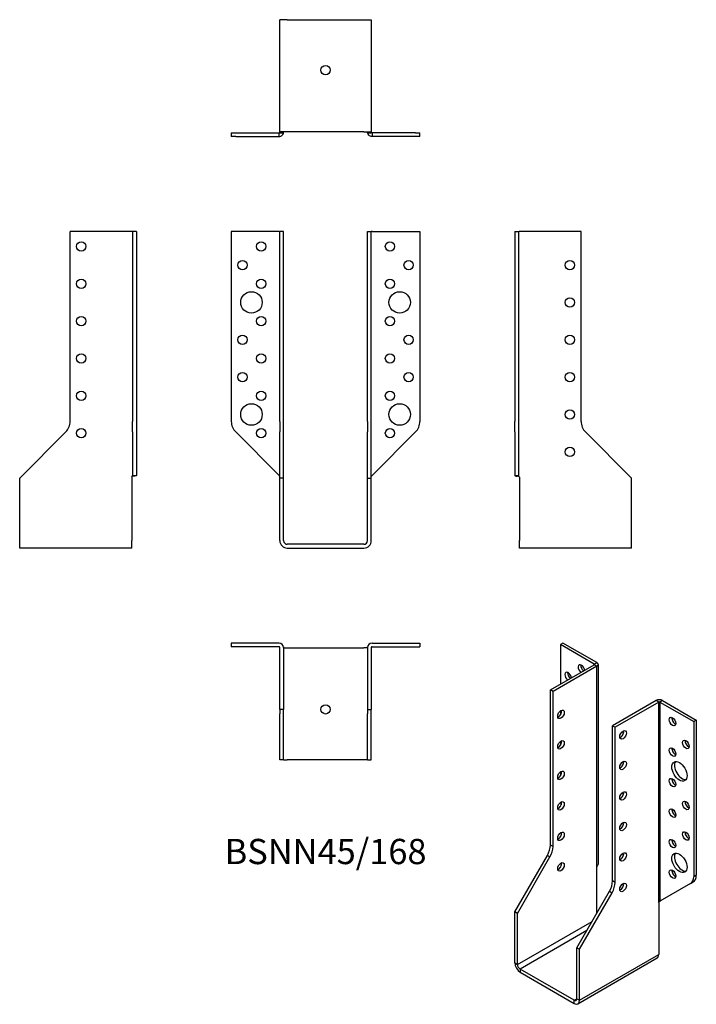
# Model space of a CAD drawing. Units: millimetres. Extents: x -164 to 199, y -246 to 281.
import ezdxf

# ---------------------------------------------------------------- set-up
doc = ezdxf.new("R2010")
doc.units = ezdxf.units.MM
doc.styles.get("Standard").update_dxf_attribs({"font": 'arial.ttf'})

# ---------------------------------------------------------------- blocks, each defined once
blk = doc.blocks.new('BSNN45_168-Front')
for p, q in [((-50.5, 167.5), (-50.5, 65.81)), ((-24.9, 167.5), (-50.5, 167.5)), ((-24.9, 167.5), (-24.5, 167.5)), ((-22.5, 167.5), (-24.5, 167.5)), ((-24.5, 65.81), (-24.5, 167.5)), ((-22.5, 65.81), (-22.5, 167.5)), ((22.5, 167.5), (24.5, 167.5)), ((22.5, 65.81), (22.5, 167.5)), ((24.5, 65.81), (24.5, 167.5)), ((24.9, 167.5), (24.5, 167.5)), ((24.9, 167.5), (50.5, 167.5)), ((50.5, 167.5), (50.5, 65.81)), ((-24.5, 65.81), (-24.5, 60.16)), ((-22.5, 60.16), (-22.5, 65.81)), ((22.5, 65.81), (22.5, 60.16)), ((24.5, 60.16), (24.5, 65.81)), ((-48.16, 60.16), (-24.9, 36.9)), ((-24.5, 35.5), (-24.5, 60.16)), ((-22.5, 35.5), (-22.5, 60.16)), ((22.5, 35.5), (22.5, 60.16)), ((24.5, 35.5), (24.5, 60.16)), ((48.16, 60.16), (24.9, 36.9)), ((-24.5, 36.5), (-24.55, 36.5)), ((-24.5, 2), (-24.5, 35.5)), ((-22.5, 35.5), (-24.5, 35.5)), ((-22.5, 2), (-22.5, 35.5)), ((22.5, 35.5), (24.5, 35.5)), ((22.5, 2), (22.5, 35.5)), ((24.55, 36.5), (24.5, 36.5)), ((24.5, 2), (24.5, 35.5)), ((20.5, 0), (-20.5, 0)), ((-20.5, -2), (20.5, -2))]:
    blk.add_line(p, q)
for centre, radius in [((-34.5, 159.5), 2.5), ((34.5, 159.5), 2.5), ((-44.5, 149.5), 2.5), ((44.5, 149.5), 2.5), ((-34.5, 139.5), 2.5), ((34.5, 139.5), 2.5), ((-39.7, 129.5), 5.75), ((39.7, 129.5), 5.75), ((-34.5, 119.5), 2.5), ((34.5, 119.5), 2.5), ((-44.5, 109.5), 2.5), ((44.5, 109.5), 2.5), ((-34.5, 99.5), 2.5), ((34.5, 99.5), 2.5), ((-44.5, 89.5), 2.5), ((44.5, 89.5), 2.5), ((-34.5, 79.5), 2.5), ((34.5, 79.5), 2.5), ((-39.7, 69.5), 5.75), ((39.7, 69.5), 5.75), ((-34.5, 59.5), 2.5), ((34.5, 59.5), 2.5)]:
    blk.add_circle(centre, radius)
for centre, radius, start, end in [((-42.5, 65.81), 8, 180, 225), ((42.5, 65.81), 8, 315, 0), ((-20.5, 2), 4, 180, 270), ((-20.5, 2), 2, 180, 270), ((20.5, 2), 4, 270, 0), ((20.5, 2), 2, 270, 0)]:
    blk.add_arc(centre, radius, start, end)
for points in [[(-24.5, 36.5), (-24.5, 36.5), (-24.5, 36.5), (-24.53, 36.5), (-24.56, 36.49), (-24.69, 36.53), (-24.81, 36.62), (-24.9, 36.9)], [(24.5, 36.5), (24.5, 36.5), (24.5, 36.5), (24.53, 36.5), (24.56, 36.49), (24.69, 36.53), (24.81, 36.62), (24.9, 36.9)]]:
    blk.add_open_spline(points, degree=3, knots=[-1, -1, -1, -1, -0.848293, -0.848293, -0.542011, -0.542011, 0, 0, 0, 0])
blk = doc.blocks.new('BSNN45_168-Left')
for p, q in [((0, 167.5), (2, 167.5)), ((0, 167.5), (0, 65.81)), ((2, 167.5), (2, 65.81)), ((2, 167.5), (2.4, 167.5)), ((35.5, 167.5), (2.4, 167.5)), ((35.5, 65.81), (35.5, 167.5)), ((0, 60.16), (0, 65.81)), ((2, 65.81), (2, 60.16)), ((0, 60.16), (0, 36.9)), ((2, 60.16), (2, 36.9)), ((62.5, 35.5), (37.84, 60.16)), ((0, 36.9), (1.12, 36.9)), ((1.12, 36.9), (2, 36.9)), ((2.2, 36.5), (1.19, 36.5)), ((2.41, 36.49), (2.01, 36.49)), ((2.5, 36), (2.01, 36.49)), ((2.4, 36.5), (2.41, 36.5)), ((2.41, 36.5), (2.41, 36.49)), ((2.5, 36), (2.5, 2)), ((62.5, 2), (62.5, 35.5)), ((2.5, -2), (2.5, 2)), ((62.5, -2), (62.5, 2)), ((62.5, -2), (2.5, -2))]:
    blk.add_line(p, q)
for centre in [(29.5, 149.5), (29.5, 129.5), (29.5, 109.5), (29.5, 89.5), (29.5, 69.5), (29.5, 49.5)]:
    blk.add_circle(centre, 2.5)
blk.add_arc((43.5, 65.81), 8, 180, 225)
for points, knots in [([(0, 36.9), (0, 36.62), (0.22, 36.53), (0.87, 36.5), (1.03, 36.5), (1.19, 36.5)], [0, 0, 0, 0, 0.5420109, 0.5420109, 0.6817587, 0.6817587, 0.6817587, 0.6817587]), ([(2.4, 36.5), (2.37, 36.5), (2.33, 36.5), (2.24, 36.5), (2.17, 36.49), (2.04, 36.53), (2, 36.62), (2, 36.9)], [-1, -1, -1, -1, -0.848293, -0.848293, -0.542011, -0.542011, 0, 0, 0, 0])]:
    blk.add_open_spline(points, degree=3, knots=knots)
blk.add_open_spline([(2.3, 36.5), (2.33, 36.5), (2.37, 36.5), (2.4, 36.5)], degree=3)
blk = doc.blocks.new('BSNN45_168-Right')
for p, q in [((-2.4, 167.5), (-35.5, 167.5)), ((-35.5, 65.81), (-35.5, 167.5)), ((-2, 167.5), (-2.4, 167.5)), ((-2, 167.5), (-2, 65.81)), ((0, 167.5), (-2, 167.5)), ((0, 167.5), (0, 65.81)), ((-2, 60.16), (-2, 65.81)), ((0, 65.81), (0, 60.16)), ((-62.5, 35.5), (-37.84, 60.16)), ((-2, 60.16), (-2, 36.9)), ((0, 60.16), (0, 36.9)), ((-2, 36.9), (-1.12, 36.9)), ((-1.12, 36.9), (0, 36.9)), ((-62.5, 2), (-62.5, 35.5)), ((-2.5, 36), (-2.01, 36.49)), ((-2.5, 36), (-2.5, 2)), ((-2.41, 36.5), (-2.4, 36.5)), ((-2.41, 36.49), (-2.41, 36.5)), ((-2.01, 36.49), (-2.41, 36.49)), ((-1.19, 36.5), (-2.2, 36.5)), ((-62.5, -2), (-62.5, 2)), ((-2.5, -2), (-2.5, 2)), ((-2.5, -2), (-62.5, -2))]:
    blk.add_line(p, q)
for centre in [(-29.5, 159.5), (-29.5, 139.5), (-29.5, 119.5), (-29.5, 99.5), (-29.5, 79.5), (-29.5, 59.5)]:
    blk.add_circle(centre, 2.5)
blk.add_arc((-43.5, 65.81), 8, 315, 0)
for points, knots in [([(-2.4, 36.5), (-2.37, 36.5), (-2.33, 36.5), (-2.24, 36.5), (-2.17, 36.49), (-2.04, 36.53), (-2, 36.62), (-2, 36.9)], [-1, -1, -1, -1, -0.848293, -0.848293, -0.542011, -0.542011, 0, 0, 0, 0]), ([(0, 36.9), (0, 36.62), (-0.22, 36.53), (-0.87, 36.5), (-1.03, 36.5), (-1.19, 36.5)], [0, 0, 0, 0, 0.5420109, 0.5420109, 0.6817587, 0.6817587, 0.6817587, 0.6817587])]:
    blk.add_open_spline(points, degree=3, knots=knots)
blk.add_open_spline([(-2.3, 36.5), (-2.33, 36.5), (-2.37, 36.5), (-2.4, 36.5)], degree=3)
blk = doc.blocks.new('BSNN45_168-Top')
for p, q in [((-50.5, 0), (-50.5, -2)), ((-24.9, 0), (-50.5, 0)), ((24.9, 0), (50.5, 0)), ((50.5, 0), (50.5, -2)), ((-24.9, -2), (-50.5, -2)), ((-24.5, -35.5), (-24.5, -2.4)), ((-22.53, -2.01), (-22.5, -2.01)), ((-22.5, -2.01), (-22.5, -2.4)), ((-22.5, -2.4), (-22.5, -35.5)), ((-22.5, -2.5), (-20.5, -2.5)), ((-20.5, -2.5), (20.5, -2.5)), ((22.5, -2.5), (20.5, -2.5)), ((22.5, -2.4), (22.5, -2.01)), ((22.5, -2.01), (22.53, -2.01)), ((22.5, -2.4), (22.5, -35.5)), ((24.5, -2.4), (24.5, -35.5)), ((24.9, -2), (50.5, -2)), ((-24.5, -35.5), (-24.5, -37.84)), ((-22.5, -35.5), (-24.5, -35.5)), ((-22.5, -37.84), (-22.5, -35.5)), ((22.5, -35.5), (24.5, -35.5)), ((22.5, -35.5), (22.5, -37.84)), ((24.5, -37.84), (24.5, -35.5)), ((-24.5, -62.5), (-24.5, -37.84)), ((-22.5, -62.5), (-22.5, -37.84)), ((22.5, -62.5), (22.5, -37.84)), ((24.5, -62.5), (24.5, -37.84)), ((-22.5, -62.5), (-24.5, -62.5)), ((-22.5, -62.5), (-20.5, -62.5)), ((20.5, -62.5), (-20.5, -62.5)), ((22.5, -62.5), (20.5, -62.5)), ((22.5, -62.5), (24.5, -62.5))]:
    blk.add_line(p, q)
blk.add_circle((0, -35.5), 2.5)
for centre, radius, start, end in [((-24.9, -2.4), 2.4, 0, 90), ((24.9, -2.4), 2.4, 90, 180), ((-24.9, -2.4), 0.4, 0, 90), ((24.9, -2.4), 0.4, 90, 180)]:
    blk.add_arc(centre, radius, start, end)
blk = doc.blocks.new('BSNN45_168-Bottom')
for p, q in [((-24.5, 2.5), (-24.5, 62.5)), ((-20.5, 62.5), (-24.5, 62.5)), ((-20.5, 62.5), (20.5, 62.5)), ((20.5, 62.5), (24.5, 62.5)), ((24.5, 62.5), (24.5, 2.5)), ((-50.5, 2), (-48.16, 2)), ((-50.5, 2), (-50.5, 0)), ((-48.16, 0), (-50.5, 0)), ((-48.16, 2), (-24.9, 2)), ((-48.16, 0), (-24.9, 0)), ((-24.9, 1.12), (-24.9, 2)), ((-24.9, 0), (-24.9, 1.12)), ((-24.5, 2.5), (-24.5, 2.01)), ((-20.5, 2.5), (-24.5, 2.5)), ((-24.5, 2.01), (-22.5, 2.01)), ((-22.5, 2.01), (-22.5, 2.5)), ((20.5, 2.5), (-20.5, 2.5)), ((20.5, 2.5), (24.5, 2.5)), ((22.5, 2.01), (22.5, 2.5)), ((22.5, 2.01), (24.5, 2.01)), ((24.5, 2.5), (24.5, 2.01)), ((48.16, 2), (24.9, 2)), ((24.9, 2), (24.9, 1.12)), ((24.9, 1.12), (24.9, 0)), ((48.16, 0), (24.9, 0)), ((48.16, 2), (50.5, 2)), ((50.5, 0), (48.16, 0)), ((50.5, 0), (50.5, 2))]:
    blk.add_line(p, q)
blk.add_circle((0, 35.5), 2.5)
for points, knots in [([(-24.5, 2.4), (-24.5, 2.37), (-24.5, 2.33), (-24.53, 2.24), (-24.56, 2.17), (-24.69, 2.04), (-24.81, 2), (-24.9, 2)], [-1, -1, -1, -1, -0.848293, -0.848293, -0.542011, -0.542011, 0, 0, 0, 0]), ([(-24.9, 0), (-24.37, 0), (-23.66, 0.22), (-22.89, 1.03), (-22.68, 1.41), (-22.56, 1.87), (-22.54, 1.94), (-22.53, 2.01)], [0, 0, 0, 0, 0.5420109, 0.5420109, 0.8482929, 0.8482929, 0.9001352, 0.9001352, 0.9001352, 0.9001352]), ([(24.9, 0), (24.37, 0), (23.66, 0.22), (22.89, 1.03), (22.68, 1.41), (22.56, 1.87), (22.54, 1.94), (22.53, 2.01)], [0, 0, 0, 0, 0.5420109, 0.5420109, 0.8482929, 0.8482929, 0.9001352, 0.9001352, 0.9001352, 0.9001352]), ([(24.5, 2.4), (24.5, 2.37), (24.5, 2.33), (24.53, 2.24), (24.56, 2.17), (24.69, 2.04), (24.81, 2), (24.9, 2)], [-1, -1, -1, -1, -0.848293, -0.848293, -0.542011, -0.542011, 0, 0, 0, 0])]:
    blk.add_open_spline(points, degree=3, knots=knots)
blk = doc.blocks.new('BSNN45_168-ISO')
for p, q in [((-13.62, 102.57), (-15.03, 101.75)), ((-15.03, 101.75), (-15.03, 80.52)), ((3.07, 91.3), (-15.03, 101.75)), ((4.49, 92.12), (-13.62, 102.57)), ((-20.33, 77.46), (3.07, 90.98)), ((4.49, 90.16), (-18.92, 76.65)), ((3.07, 91.3), (4.49, 92.12)), ((3.07, 90.98), (3.07, 91.3)), ((4.49, 90.16), (3.07, 90.98)), ((4.49, -16.8), (4.49, 90.16)), ((5.19, 91.14), (5.19, -15.82)), ((-18.92, 76.65), (-20.33, 77.46)), ((-20.33, -5.56), (-20.33, 77.46)), ((-18.92, -6.38), (-18.92, 76.65)), ((36.31, 71.79), (12.9, 58.28)), ((37.72, 70.97), (14.32, 57.46)), ((37.72, 70.97), (36.31, 71.79)), ((37.72, -35.99), (37.72, 70.97)), ((39.7, 71.79), (38.29, 70.97)), ((38.29, 70.97), (56.39, 60.52)), ((38.29, 70.97), (38.29, -35.66)), ((39.7, 71.79), (57.8, 61.34)), ((-15.03, 66.2), (-15.03, 64.2)), ((12.9, 58.28), (14.32, 57.46)), ((12.9, -24.75), (12.9, 58.28)), ((57.8, 61.34), (56.39, 60.52)), ((56.39, 60.52), (56.39, -22.51)), ((57.8, 61.34), (57.8, -21.69)), ((14.32, -25.57), (14.32, 57.46)), ((-15.03, 49.87), (-15.03, 47.87)), ((-15.03, 33.54), (-15.03, 31.54)), ((-18.92, -6.38), (-20.33, -5.56)), ((-39.42, -41.34), (-21.99, -11.14)), ((-38.01, -42.15), (-20.58, -11.96)), ((-21.99, -11.14), (-20.58, -11.96)), ((4.76, -16.65), (4.42, -17.25)), ((4.42, -17.25), (4.42, -42.15)), ((4.76, -16.65), (4.48, -16.81)), ((4.48, -16.81), (4.49, -16.8)), ((4.48, -16.81), (4.48, -16.81)), ((4.73, -16.63), (4.76, -16.65)), ((14.32, -25.57), (12.9, -24.75)), ((54.73, -26.17), (38.29, -35.66)), ((54.73, -26.17), (56.15, -25.35)), ((57.8, -21.69), (56.39, -22.51)), ((-6.19, -60.52), (11.24, -30.33)), ((-4.78, -61.34), (12.66, -31.14)), ((11.24, -30.33), (12.66, -31.14)), ((37.65, -36.44), (37.95, -35.92)), ((37.65, -36.44), (37.65, -64.2)), ((37.8, -35.95), (37.71, -36)), ((37.71, -35.99), (37.72, -35.99)), ((37.71, -36), (37.71, -35.99)), ((-39.42, -68.69), (-39.42, -41.34)), ((-38.01, -42.15), (-39.42, -41.34)), ((-38.01, -69.51), (-38.01, -42.15)), ((-38.01, -69.51), (1.94, -46.44)), ((-0.89, -51.34), (-36.6, -71.96)), ((-6.19, -60.52), (-4.78, -61.34)), ((-6.19, -87.88), (-6.19, -60.52)), ((-4.78, -88.69), (-4.78, -61.34)), ((-5.6, -90.53), (36.82, -66.03)), ((-4.78, -88.69), (37.65, -64.2)), ((-39.42, -68.69), (-38.01, -69.51)), ((-36.6, -71.96), (-36.6, -73.59)), ((-7.6, -88.69), (-36.6, -71.96)), ((-36.6, -73.59), (-7.6, -90.33)), ((-7.6, -88.69), (-6.19, -87.88)), ((-7.6, -90.33), (-7.6, -88.69)), ((-6.19, -87.88), (-4.78, -88.69))]:
    blk.add_line(p, q)
for centre, major_axis, start_param, end_param in [((-3.72, 88.69), (-1.25, 2.17), 4.111125, 8.455246), ((-2.3, 89.51), (1.25, -2.17), 3.742857, 5.313653), ((2.79, 91.14), (0.4, 0), 5.497787, 7.068583), ((2.79, 91.14), (2.4, 0), 5.497787, 7.068583), ((-10.79, 84.61), (-1.25, 2.17), 4.111125, 8.455246), ((-9.37, 85.42), (1.25, -2.17), 3.742857, 5.313653), ((38, 70.81), (-2.4, 0), 3.926991, 5.497787), ((38, 70.81), (-0.4, 0), 3.926991, 5.497787), ((-16.09, 65.22), (1.25, 2.17), 3.742857, 5.681921), ((46.49, 61.34), (1.25, -2.17), 3.742857, 5.681921), ((17.14, 54.19), (1.25, 2.17), 3.742857, 5.681921), ((-16.09, 48.89), (1.25, 2.17), 3.742857, 5.681921), ((53.56, 49.09), (1.25, -2.17), 3.742857, 5.681921), ((46.49, 45.01), (1.25, -2.17), 3.742857, 5.681921), ((17.14, 37.86), (1.25, 2.17), 3.742857, 5.681921), ((50.17, 34.72), (-2.87, 4.98), 0.2485, 2.893093), ((-16.09, 32.56), (1.25, 2.17), 3.742857, 5.681921), ((46.49, 28.68), (1.25, -2.17), 3.742857, 5.681921), ((17.14, 21.53), (1.25, 2.17), 3.742857, 5.681921), ((-16.09, 16.23), (1.25, 2.17), 3.742857, 5.681921), ((-9.37, 15.46), (-4, 6.93), 0.994512, 1.177163), ((53.56, 16.43), (1.25, -2.17), 3.742857, 5.681921), ((46.49, 12.35), (1.25, -2.17), 3.742857, 5.681921), ((17.14, 5.2), (1.25, 2.17), 3.742857, 5.681921), ((-16.09, -0.1), (1.25, 2.17), 3.742857, 5.681921), ((53.56, 0.1), (1.25, -2.17), 3.742857, 5.681921), ((46.49, -3.98), (1.25, -2.17), 3.742857, 5.681921), ((-25.99, -8.83), (-4, -6.93), 1.570796, 2.356194), ((-24.58, -9.65), (4, 6.93), 4.712389, 5.497787), ((17.14, -11.13), (1.25, 2.17), 3.742857, 5.681921), ((50.17, -14.27), (-2.88, 4.98), 0.2485, 2.893093), ((-16.09, -16.43), (1.25, 2.17), 3.742857, 5.681921), ((46.49, -20.31), (1.25, -2.17), 3.742857, 5.681921), ((7.24, -28.02), (-4, -6.93), 1.570796, 2.356194), ((8.66, -28.83), (4, 6.93), 4.712389, 5.497787), ((17.14, -27.46), (1.25, 2.17), 3.742857, 5.681921), ((50.73, -19.24), (4, -6.93), 0, 0.785398), ((52.15, -18.42), (4, -6.93), 0, 0.785398), ((34.82, -62.57), (2, -3.46), 0, 0.785398), ((-36.6, -70.32), (2, -3.46), 3.926991, 5.497787), ((-36.6, -70.32), (1, -1.73), 3.926991, 5.497787), ((-7.6, -87.06), (1, -1.73), 5.497787, 7.068583), ((-7.6, -87.06), (2, -3.46), 5.497787, 7.068583)]:
    blk.add_ellipse(centre, major_axis=major_axis, ratio=0.57735, start_param=start_param, end_param=end_param)
for centre, major_axis in [((-14.68, 64.4), (1.25, 2.17)), ((45.07, 60.52), (-1.25, 2.17)), ((18.56, 53.38), (-1.25, -2.17)), ((-14.68, 48.07), (1.25, 2.17)), ((52.15, 48.27), (-1.25, 2.17)), ((45.07, 44.19), (-1.25, 2.17)), ((18.56, 37.05), (-1.25, -2.17)), ((48.75, 33.9), (-2.88, 4.98)), ((-14.68, 31.74), (1.25, 2.17)), ((45.07, 27.86), (-1.25, 2.17)), ((18.56, 20.72), (-1.25, -2.17)), ((-14.68, 15.41), (1.25, 2.17)), ((52.15, 15.61), (-1.25, 2.17)), ((45.07, 11.53), (-1.25, 2.17)), ((18.56, 4.39), (-1.25, -2.17)), ((-14.68, -0.92), (1.25, 2.17)), ((52.15, -0.72), (-1.25, 2.17)), ((45.07, -4.8), (-1.25, 2.17)), ((18.56, -11.94), (-1.25, -2.17)), ((48.75, -15.09), (-2.88, 4.98)), ((-14.68, -17.25), (1.25, 2.17)), ((45.07, -21.13), (-1.25, 2.17)), ((18.56, -28.27), (-1.25, -2.17))]:
    blk.add_ellipse(centre, major_axis=major_axis, ratio=0.57735)
for points, knots in [([(5.19, -15.82), (5.19, -15.83), (5.19, -15.84), (5.18, -16.09), (5.06, -16.33), (4.75, -16.63), (4.62, -16.72), (4.49, -16.8)], [0.529016, 0.529016, 0.529016, 0.529016, 0.5420109, 0.5420109, 0.8482929, 0.8482929, 1, 1, 1, 1]), ([(37.72, -35.99), (37.74, -35.97), (37.77, -35.96), (37.86, -35.93), (37.93, -35.93), (38.11, -35.9), (38.22, -35.86), (38.29, -35.66)], [-1, -1, -1, -1, -0.848293, -0.848293, -0.542011, -0.542011, 0, 0, 0, 0])]:
    blk.add_open_spline(points, degree=3, knots=knots)
blk.add_open_spline([(38.91, -35.3), (38.65, -35.45), (38.39, -35.62), (38.2, -35.82)], degree=3)

msp = doc.modelspace()

# ---------------------------------------------------------------- block references
for name, p in [('BSNN45_168-Bottom', (0, 218.35)), ('BSNN45_168-Right', (-101.35, 0)), ('BSNN45_168-Front', (0, 0)), ('BSNN45_168-Left', (101.35, 0)), ('BSNN45_168-Top', (0, -52.85)), ('BSNN45_168-ISO', (140.77, -155.42))]:
    msp.add_blockref(name, p)

# ---------------------------------------------------------------- texts
at = {"insert": (0, -166.2), "char_height": 13.513, "attachment_point": 5}
msp.add_mtext('BSNN45/168', dxfattribs=at)

doc.saveas('drawing.dxf')
